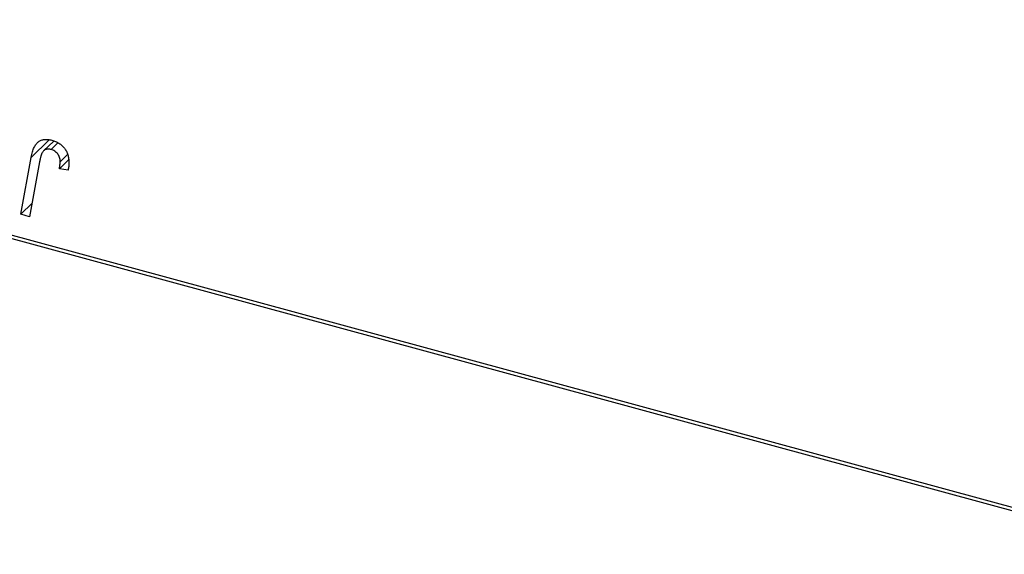
# Model space of a CAD drawing. Units: millimetres. Extents: x -97 to 930, y -230 to 536.
# Drawn here: x 331 to 403, y -225 to -186 of the extents above; entities that cross this region are included whole.
import ezdxf

# ---------------------------------------------------------------- set-up
doc = ezdxf.new("R2010")
doc.units = ezdxf.units.MM

msp = doc.modelspace()

# ---------------------------------------------------------------- linework, layer by layer
at = {"color": 7, "linetype": 'Continuous', "lineweight": 25}
for p, q in [((271.604, -185.685), (414.879, -224.624)), ((415.346, -225.025), (272.07, -186.086)), ((333.037, -194.614), (332.291, -195.342)), ((333.346, -194.753), (332.848, -195.238)), ((334.054, -195.615), (333.513, -196.143)), ((330.609, -200.006), (331.375, -195.817)), ((332.003, -196.137), (331.261, -200.184)), ((334.132, -195.988), (333.454, -196.65)), ((334.1, -196.747), (333.454, -196.65)), ((331.442, -199.193), (330.609, -200.006)), ((331.261, -200.184), (330.609, -200.006))]:
    msp.add_line(p, q, dxfattribs=at)
at = {"color": 8, "linetype": 'Continuous', "lineweight": 25}
msp.add_line((332.693, -194.531), (331.375, -195.817), dxfattribs=at)
at = {"color": 7, "linetype": 'Continuous', "lineweight": 25}
for points, knots in [([(331.375, -195.817), (331.389, -195.747), (331.416, -195.612), (331.467, -195.421), (331.527, -195.251), (331.589, -195.096), (331.661, -194.961), (331.74, -194.844), (331.825, -194.746), (331.918, -194.666), (332.018, -194.602), (332.124, -194.555), (332.236, -194.518), (332.354, -194.495), (332.479, -194.488), (332.611, -194.495), (332.748, -194.513), (332.842, -194.536), (332.89, -194.548)], [0, 0, 0, 0, 0.0911127, 0.1765801, 0.2556846, 0.3297894, 0.3981379, 0.4620791, 0.5214381, 0.5768138, 0.6303118, 0.6822058, 0.7332337, 0.7847404, 0.8364742, 0.8892249, 0.9436037, 1, 1, 1, 1]), ([(332.89, -194.548), (332.938, -194.562), (333.032, -194.589), (333.169, -194.642), (333.297, -194.705), (333.419, -194.772), (333.531, -194.851), (333.636, -194.937), (333.733, -195.031), (333.821, -195.134), (333.901, -195.243), (333.969, -195.361), (334.027, -195.487), (334.075, -195.619), (334.111, -195.759), (334.137, -195.905), (334.154, -196.059), (334.155, -196.163), (334.156, -196.216)], [0, 0, 0, 0, 0.06813, 0.132536, 0.194316, 0.253693, 0.311225, 0.367699, 0.424071, 0.480227, 0.536872, 0.594511, 0.653828, 0.716061, 0.781127, 0.84976, 0.922402, 1, 1, 1, 1]), ([(332.848, -195.238), (332.815, -195.23), (332.748, -195.215), (332.651, -195.207), (332.56, -195.213), (332.473, -195.231), (332.393, -195.266), (332.319, -195.313), (332.255, -195.378), (332.207, -195.442), (332.172, -195.505), (332.147, -195.565), (332.122, -195.634), (332.097, -195.714), (332.072, -195.805), (332.049, -195.906), (332.024, -196.017), (332.01, -196.096), (332.003, -196.137)], [0, 0, 0, 0, 0.063185, 0.125022, 0.185102, 0.24609, 0.307118, 0.370126, 0.435874, 0.506578, 0.545722, 0.591114, 0.643218, 0.701363, 0.766366, 0.837332, 0.915247, 1, 1, 1, 1]), ([(333.513, -196.143), (333.511, -196.089), (333.508, -195.985), (333.472, -195.83), (333.414, -195.687), (333.332, -195.559), (333.233, -195.447), (333.118, -195.354), (332.987, -195.283), (332.896, -195.254), (332.848, -195.238)], [0, 0, 0, 0, 0.148499, 0.2825158, 0.4071628, 0.526583, 0.6434295, 0.7566074, 0.8747372, 1, 1, 1, 1]), ([(333.454, -196.65), (333.463, -196.598), (333.481, -196.501), (333.497, -196.364), (333.51, -196.248), (333.512, -196.176), (333.513, -196.143)], [0, 0, 0, 0, 0.314016, 0.58682, 0.814658, 1, 1, 1, 1]), ([(334.156, -196.216), (334.154, -196.307), (334.15, -196.49), (334.116, -196.662), (334.1, -196.747)], [0, 0, 0, 0, 0.5007641, 1, 1, 1, 1])]:
    msp.add_open_spline(points, degree=3, knots=knots, dxfattribs=at)

doc.saveas('drawing.dxf')
